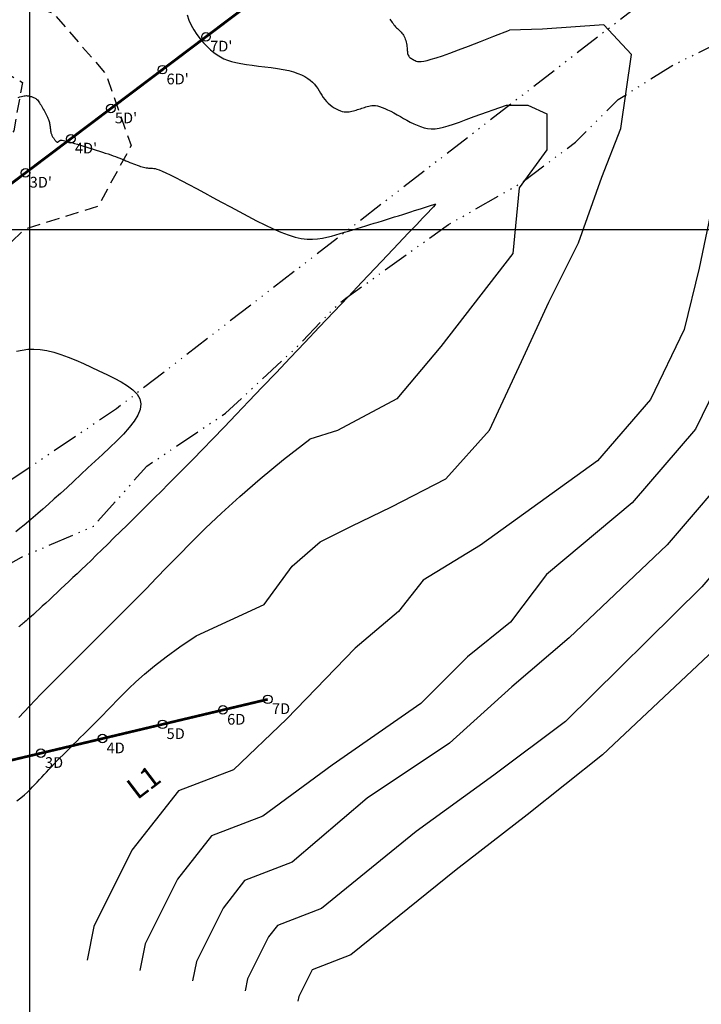
# Model space of a CAD drawing. Units: millimetres. Extents: x 181621 to 207706, y 8940000 to 8946593.
# Drawn here: x 195199 to 195263, y 8944528 to 8944620 of the extents above; entities that cross this region are included whole.
import ezdxf

# ---------------------------------------------------------------- set-up
doc = ezdxf.new("R2010")
doc.units = ezdxf.units.MM
doc.linetypes.add('DASHED', pattern=[0.75, 0.5, -0.25])
doc.linetypes.add('RIO', pattern=[0.8, 0.4, -0.1, 0, -0.1, 0, -0.1, 0, -0.1])
for name, color, linetype in [('CNIVEL_M', 42, 'Continuous'), ('CNIVEL_S', 36, 'Continuous'), ('CUADRICULA', 2, 'Continuous'), ('GEOFONOS', 7, 'Continuous'), ('RIO', 5, 'RIO'), ('TROCHA', 8, 'Continuous')]:
    doc.layers.add(name, color=color, linetype=linetype)
doc.styles.add('ARIAL', font='ARIAL.TTF')
doc.styles.get("Standard").update_dxf_attribs({"font": 'romans.shx'})

msp = doc.modelspace()

# ---------------------------------------------------------------- linework, layer by layer
at = {"layer": 'CNIVEL_M', "elevation": 2220}
msp.add_lwpolyline([(195247.001, 8944626.203), (195256.013, 8944628.901), (195263.109, 8944627.325), (195265.08, 8944621.613), (195264.291, 8944612.945), (195264.094, 8944604.869), (195262.32, 8944596.399), (195260.941, 8944590.686), (195257.776, 8944584.193), (195252.86, 8944578.473), (195241.976, 8944570.613), (195236.614, 8944567.366), (195234.339, 8944564.443), (195230.276, 8944561.033), (195223.887, 8944554.441), (195218.96, 8944549.713), (195213.835, 8944547.743), (195209.499, 8944542.228), (195205.952, 8944535.136), (195205.339, 8944532.003)], dxfattribs=at)
at = {"layer": 'CNIVEL_S'}
for points in [[(195214.643, 8944619.989), (195214.808, 8944619.505), (195215.021, 8944619.035), (195215.273, 8944618.585), (195215.557, 8944618.158), (195215.863, 8944617.756), (195216.182, 8944617.384), (195216.505, 8944617.046), (195216.825, 8944616.745), (195217.134, 8944616.483), (195217.438, 8944616.259), (195217.747, 8944616.067), (195218.068, 8944615.903), (195218.411, 8944615.765), (195218.783, 8944615.646), (195219.194, 8944615.544), (195219.652, 8944615.454), (195220.162, 8944615.373), (195220.713, 8944615.297), (195221.292, 8944615.223), (195221.884, 8944615.149), (195222.475, 8944615.072), (195223.051, 8944614.988), (195223.598, 8944614.896), (195224.102, 8944614.792), (195224.552, 8944614.673), (195224.949, 8944614.541), (195225.299, 8944614.397), (195225.605, 8944614.24), (195225.873, 8944614.073), (195226.107, 8944613.897), (195226.312, 8944613.711), (195226.493, 8944613.519), (195226.654, 8944613.32), (195226.8, 8944613.116), (195226.936, 8944612.911), (195227.065, 8944612.706), (195227.192, 8944612.503), (195227.323, 8944612.306), (195227.461, 8944612.115), (195227.61, 8944611.934), (195227.775, 8944611.765), (195227.953, 8944611.608), (195228.14, 8944611.465), (195228.333, 8944611.337), (195228.529, 8944611.226), (195228.723, 8944611.132), (195228.913, 8944611.057), (195229.094, 8944611.001), (195229.265, 8944610.966), (195229.426, 8944610.949), (195229.577, 8944610.948), (195229.722, 8944610.96), (195229.861, 8944610.983), (195229.995, 8944611.014), (195230.127, 8944611.05), (195230.257, 8944611.089), (195230.386, 8944611.129), (195230.516, 8944611.169), (195230.646, 8944611.209), (195230.775, 8944611.249), (195230.905, 8944611.29), (195231.035, 8944611.331), (195231.164, 8944611.371), (195231.294, 8944611.412), (195231.424, 8944611.453), (195231.557, 8944611.49), (195231.695, 8944611.52), (195231.842, 8944611.54), (195232, 8944611.547), (195232.172, 8944611.537), (195232.361, 8944611.506), (195232.57, 8944611.453), (195232.801, 8944611.373), (195233.051, 8944611.27), (195233.317, 8944611.147), (195233.598, 8944611.007), (195233.891, 8944610.854), (195234.191, 8944610.69), (195234.497, 8944610.52), (195234.807, 8944610.347), (195235.116, 8944610.173), (195235.427, 8944610.005), (195235.74, 8944609.847), (195236.057, 8944609.704), (195236.378, 8944609.581), (195236.705, 8944609.483), (195237.038, 8944609.415), (195237.379, 8944609.383), (195237.732, 8944609.389), (195238.104, 8944609.436), (195238.506, 8944609.522), (195238.95, 8944609.647), (195239.447, 8944609.81), (195240.006, 8944610.011), (195240.64, 8944610.251), (195241.358, 8944610.527)], [(195233.516, 8944619.594), (195233.589, 8944619.484), (195233.663, 8944619.375), (195233.739, 8944619.27), (195233.817, 8944619.167), (195233.896, 8944619.067), (195233.977, 8944618.971), (195234.06, 8944618.879), (195234.144, 8944618.792), (195234.23, 8944618.709), (195234.316, 8944618.629), (195234.402, 8944618.55), (195234.487, 8944618.469), (195234.569, 8944618.385), (195234.647, 8944618.296), (195234.721, 8944618.2), (195234.79, 8944618.094), (195234.852, 8944617.978), (195234.908, 8944617.852), (195234.957, 8944617.72), (195235, 8944617.583), (195235.037, 8944617.443), (195235.067, 8944617.304), (195235.092, 8944617.167), (195235.11, 8944617.035), (195235.123, 8944616.909), (195235.133, 8944616.791), (195235.14, 8944616.679), (195235.149, 8944616.574), (195235.16, 8944616.476), (195235.176, 8944616.384), (195235.199, 8944616.3), (195235.232, 8944616.222), (195235.276, 8944616.151), (195235.33, 8944616.085), (195235.393, 8944616.025), (195235.463, 8944615.969), (195235.539, 8944615.916), (195235.619, 8944615.865), (195235.702, 8944615.817), (195235.787, 8944615.769), (195235.874, 8944615.722), (195235.971, 8944615.681), (195236.09, 8944615.65), (195236.24, 8944615.635), (195236.434, 8944615.642), (195236.68, 8944615.676), (195236.991, 8944615.742), (195237.376, 8944615.846), (195237.848, 8944615.992), (195238.417, 8944616.186), (195239.099, 8944616.43), (195239.907, 8944616.729), (195240.852, 8944617.086), (195241.95, 8944617.506), (195243.213, 8944617.992), (195244.655, 8944618.548)], [(195198.923, 8944612.308), (195199.07, 8944612.354), (195199.209, 8944612.393), (195199.34, 8944612.424), (195199.462, 8944612.447), (195199.572, 8944612.461), (195199.672, 8944612.465), (195199.763, 8944612.462), (195199.847, 8944612.453), (195199.926, 8944612.439), (195200, 8944612.422), (195200.071, 8944612.401), (195200.141, 8944612.38), (195200.21, 8944612.358), (195200.28, 8944612.334), (195200.35, 8944612.308), (195200.419, 8944612.276), (195200.489, 8944612.238), (195200.558, 8944612.191), (195200.628, 8944612.135), (195200.697, 8944612.068), (195200.767, 8944611.988), (195200.836, 8944611.897), (195200.906, 8944611.796), (195200.975, 8944611.687), (195201.045, 8944611.571), (195201.114, 8944611.451), (195201.183, 8944611.327), (195201.253, 8944611.202), (195201.322, 8944611.076), (195201.39, 8944610.951), (195201.457, 8944610.828), (195201.52, 8944610.706), (195201.58, 8944610.587), (195201.636, 8944610.47), (195201.686, 8944610.358), (195201.729, 8944610.25), (195201.766, 8944610.147), (195201.795, 8944610.048), (195201.82, 8944609.953), (195201.84, 8944609.861), (195201.856, 8944609.771), (195201.869, 8944609.683), (195201.881, 8944609.597), (195201.891, 8944609.511), (195201.902, 8944609.425), (195201.913, 8944609.34), (195201.925, 8944609.257), (195201.937, 8944609.175), (195201.952, 8944609.095), (195201.968, 8944609.018), (195201.987, 8944608.945), (195202.008, 8944608.876), (195202.032, 8944608.811), (195202.059, 8944608.751), (195202.089, 8944608.694), (195202.12, 8944608.64), (195202.153, 8944608.588), (195202.187, 8944608.538), (195202.221, 8944608.489), (195202.257, 8944608.441), (195202.292, 8944608.394), (195202.327, 8944608.347), (195202.361, 8944608.302), (195202.395, 8944608.261), (195202.429, 8944608.224), (195202.461, 8944608.193), (195202.492, 8944608.168), (195202.522, 8944608.151), (195202.551, 8944608.143), (195202.578, 8944608.142), (195202.604, 8944608.147), (195202.63, 8944608.158), (195202.654, 8944608.174), (195202.678, 8944608.193), (195202.702, 8944608.214), (195202.726, 8944608.236), (195202.75, 8944608.258), (195202.778, 8944608.279), (195202.815, 8944608.295), (195202.865, 8944608.307), (195202.933, 8944608.311), (195203.021, 8944608.306), (195203.136, 8944608.29), (195203.28, 8944608.261), (195203.457, 8944608.219), (195203.665, 8944608.164), (195203.898, 8944608.098), (195204.153, 8944608.024), (195204.425, 8944607.942), (195204.709, 8944607.854), (195205.003, 8944607.763), (195205.3, 8944607.67), (195205.598, 8944607.577), (195205.894, 8944607.484), (195206.187, 8944607.392), (195206.474, 8944607.301), (195206.754, 8944607.211), (195207.024, 8944607.122), (195207.283, 8944607.035), (195207.53, 8944606.951), (195207.762, 8944606.868), (195207.981, 8944606.787), (195208.19, 8944606.709), (195208.389, 8944606.631), (195208.581, 8944606.555), (195208.767, 8944606.48), (195208.95, 8944606.406), (195209.13, 8944606.331), (195209.311, 8944606.257), (195209.489, 8944606.184), (195209.666, 8944606.114), (195209.838, 8944606.046), (195210.005, 8944605.983), (195210.165, 8944605.926), (195210.317, 8944605.875), (195210.46, 8944605.832), (195210.592, 8944605.797), (195210.716, 8944605.77), (195210.831, 8944605.75), (195210.939, 8944605.736), (195211.043, 8944605.725), (195211.142, 8944605.718), (195211.238, 8944605.714), (195211.334, 8944605.71), (195211.43, 8944605.706), (195211.539, 8944605.694), (195211.67, 8944605.669), (195211.835, 8944605.623), (195212.045, 8944605.549), (195212.313, 8944605.441), (195212.648, 8944605.291), (195213.063, 8944605.093), (195213.565, 8944604.842), (195214.147, 8944604.543), (195214.797, 8944604.202), (195215.503, 8944603.827), (195216.255, 8944603.424), (195217.042, 8944603), (195217.85, 8944602.562), (195218.671, 8944602.118), (195219.492, 8944601.674), (195220.306, 8944601.239), (195221.108, 8944600.821), (195221.89, 8944600.43), (195222.645, 8944600.074), (195223.368, 8944599.762), (195224.052, 8944599.503), (195224.69, 8944599.306), (195225.278, 8944599.177), (195225.82, 8944599.11), (195226.322, 8944599.095), (195226.792, 8944599.125), (195227.236, 8944599.19), (195227.661, 8944599.281), (195228.072, 8944599.39), (195228.477, 8944599.508), (195228.88, 8944599.627), (195229.283, 8944599.747), (195229.685, 8944599.866), (195230.086, 8944599.985), (195230.486, 8944600.105), (195230.883, 8944600.224), (195231.277, 8944600.343), (195231.669, 8944600.462), (195232.057, 8944600.581), (195232.442, 8944600.7), (195232.825, 8944600.819), (195233.206, 8944600.937), (195233.584, 8944601.056), (195233.962, 8944601.175), (195234.339, 8944601.293), (195234.715, 8944601.412), (195235.09, 8944601.53), (195235.46, 8944601.647), (195235.817, 8944601.759), (195236.158, 8944601.867), (195236.475, 8944601.967), (195236.762, 8944602.058), (195237.015, 8944602.137), (195237.227, 8944602.204), (195237.395, 8944602.257), (195237.521, 8944602.297), (195237.613, 8944602.326), (195237.675, 8944602.346), (195237.715, 8944602.359), (195237.736, 8944602.366), (195237.746, 8944602.369), (195237.751, 8944602.371), (195237.754, 8944602.372), (195237.757, 8944602.373), (195237.76, 8944602.374), (195237.764, 8944602.375), (195237.767, 8944602.376), (195237.77, 8944602.377), (195237.773, 8944602.377), (195237.775, 8944602.377), (195237.778, 8944602.377), (195237.781, 8944602.377), (195237.783, 8944602.376), (195237.786, 8944602.375), (195237.788, 8944602.374), (195237.791, 8944602.373), (195237.793, 8944602.372), (195237.795, 8944602.37), (195237.794, 8944602.365), (195237.771, 8944602.338), (195237.706, 8944602.266), (195237.578, 8944602.127), (195237.364, 8944601.899), (195237.044, 8944601.558), (195236.596, 8944601.084), (195235.999, 8944600.454), (195235.24, 8944599.652), (195234.331, 8944598.694), (195233.295, 8944597.602), (195232.153, 8944596.398), (195230.926, 8944595.105), (195229.635, 8944593.744), (195228.301, 8944592.339), (195226.946, 8944590.912), (195225.59, 8944589.483), (195224.244, 8944588.067), (195222.922, 8944586.675), (195221.632, 8944585.321), (195220.388, 8944584.016), (195219.199, 8944582.773), (195218.078, 8944581.605), (195217.036, 8944580.524), (195216.079, 8944579.538), (195215.2, 8944578.639), (195214.389, 8944577.815), (195213.634, 8944577.052), (195212.924, 8944576.34), (195212.248, 8944575.664), (195211.593, 8944575.014), (195210.951, 8944574.375), (195210.31, 8944573.74), (195209.674, 8944573.109), (195209.047, 8944572.488), (195208.432, 8944571.88), (195207.835, 8944571.291), (195207.259, 8944570.725), (195206.709, 8944570.186), (195206.189, 8944569.68), (195205.702, 8944569.208), (195205.245, 8944568.769), (195204.813, 8944568.358), (195204.404, 8944567.97), (195204.011, 8944567.6), (195203.632, 8944567.244), (195203.261, 8944566.897), (195202.894, 8944566.555), (195202.529, 8944566.214), (195202.168, 8944565.877), (195201.815, 8944565.549), (195201.476, 8944565.234), (195201.154, 8944564.935), (195200.854, 8944564.657), (195200.579, 8944564.404), (195200.335, 8944564.181), (195200.124, 8944563.99), (195199.943, 8944563.829), (195199.788, 8944563.693), (195199.655, 8944563.577), (195199.539, 8944563.479), (195199.436, 8944563.393), (195199.342, 8944563.316), (195199.252, 8944563.243), (195199.163, 8944563.17), (195199.074, 8944563.097), (195198.985, 8944563.025)], [(195198.763, 8944588.672), (195199.282, 8944588.786), (195199.82, 8944588.858), (195200.381, 8944588.879), (195200.969, 8944588.842), (195201.586, 8944588.741), (195202.229, 8944588.581), (195202.895, 8944588.371), (195203.58, 8944588.119), (195204.28, 8944587.834), (195204.992, 8944587.524), (195205.711, 8944587.197), (195206.434, 8944586.861), (195207.154, 8944586.524), (195207.852, 8944586.181), (195208.506, 8944585.83), (195209.094, 8944585.464), (195209.594, 8944585.08), (195209.985, 8944584.672), (195210.244, 8944584.236), (195210.349, 8944583.768), (195210.286, 8944583.263), (195210.069, 8944582.726), (195209.72, 8944582.161), (195209.261, 8944581.572), (195208.715, 8944580.965), (195208.103, 8944580.343), (195207.446, 8944579.712), (195206.768, 8944579.077), (195206.087, 8944578.442), (195205.411, 8944577.812), (195204.744, 8944577.192), (195204.092, 8944576.588), (195203.46, 8944576.004), (195202.851, 8944575.447), (195202.271, 8944574.921), (195201.726, 8944574.432), (195201.217, 8944573.982), (195200.742, 8944573.569), (195200.295, 8944573.187), (195199.873, 8944572.831), (195199.471, 8944572.496), (195199.082, 8944572.176), (195198.704, 8944571.867)], [(195198.977, 8944554.59), (195199.457, 8944555.102), (195199.957, 8944555.631), (195200.482, 8944556.181), (195201.036, 8944556.754), (195201.621, 8944557.353), (195202.234, 8944557.976), (195202.872, 8944558.619), (195203.53, 8944559.279), (195204.205, 8944559.952), (195204.892, 8944560.636), (195205.587, 8944561.327), (195206.286, 8944562.02), (195206.988, 8944562.717), (195207.7, 8944563.425), (195208.432, 8944564.156), (195209.196, 8944564.921), (195210.001, 8944565.733), (195210.858, 8944566.603), (195211.776, 8944567.542), (195212.767, 8944568.562), (195213.844, 8944569.673), (195215.031, 8944570.883), (195216.358, 8944572.195), (195217.852, 8944573.617), (195219.541, 8944575.153), (195221.454, 8944576.808), (195223.619, 8944578.589), (195226.064, 8944580.5)], [(195198.802, 8944546.838), (195199.168, 8944547.119), (195199.489, 8944547.385), (195199.773, 8944547.638), (195200.027, 8944547.881), (195200.259, 8944548.116), (195200.477, 8944548.347), (195200.687, 8944548.575), (195200.896, 8944548.803), (195201.107, 8944549.032), (195201.322, 8944549.265), (195201.543, 8944549.502), (195201.772, 8944549.746), (195202.01, 8944549.998), (195202.26, 8944550.26), (195202.524, 8944550.533), (195202.802, 8944550.818), (195203.094, 8944551.115), (195203.398, 8944551.421), (195203.712, 8944551.736), (195204.033, 8944552.056), (195204.36, 8944552.382), (195204.691, 8944552.711), (195205.025, 8944553.042), (195205.359, 8944553.373), (195205.698, 8944553.71), (195206.047, 8944554.059), (195206.41, 8944554.423), (195206.794, 8944554.81), (195207.202, 8944555.224), (195207.639, 8944555.672), (195208.111, 8944556.157), (195208.626, 8944556.687), (195209.206, 8944557.268), (195209.877, 8944557.905), (195210.664, 8944558.606), (195211.593, 8944559.376), (195212.69, 8944560.223), (195213.98, 8944561.152), (195215.489, 8944562.17)]]:
    msp.add_lwpolyline(points, dxfattribs=at)
for points, elevation in [([(195215.489, 8944562.17), (195221.827, 8944565.092), (195224.427, 8944568.665), (195227.027, 8944570.938), (195229.951, 8944572.399), (195233.689, 8944574.185), (195238.726, 8944576.783), (195242.788, 8944581.33), (195245.765, 8944587.731), (195248.327, 8944593.247), (195251.086, 8944598.762), (195253.254, 8944604.869), (195255.028, 8944609.4), (195256.013, 8944616.294), (195253.451, 8944619.052), (195247.735, 8944618.658), (195244.655, 8944618.548)], 2218), ([(195269.761, 8944617.883), (195269.286, 8944612.657), (195269.082, 8944604.291), (195267.199, 8944595.299), (195265.673, 8944588.984), (195261.988, 8944581.423), (195256.095, 8944574.566), (195248.095, 8944567.889), (195244.757, 8944563.441), (195240.75, 8944560.216), (195236.409, 8944555.878), (195228.162, 8944550.146), (195221.694, 8944545.408), (195216.915, 8944543.57), (195213.744, 8944539.537), (195210.728, 8944533.509), (195210.247, 8944531.044)], 2222), ([(195274.741, 8944617.43), (195274.28, 8944612.37), (195274.069, 8944603.713), (195272.077, 8944594.199), (195270.406, 8944587.282), (195266.2, 8944578.653), (195259.329, 8944570.658), (195250.21, 8944561.995), (195244.868, 8944557.435), (195239.08, 8944552.208), (195231.412, 8944547.061), (195224.429, 8944541.102), (195219.995, 8944539.398), (195217.988, 8944536.846), (195215.505, 8944531.881), (195215.154, 8944530.085)], 2224), ([(195279.72, 8944616.977), (195279.275, 8944612.082), (195279.056, 8944603.134), (195276.955, 8944593.1), (195275.139, 8944585.58), (195270.412, 8944575.883), (195262.564, 8944566.751), (195249.876, 8944554.21), (195243.198, 8944549.205), (195235.962, 8944543.976), (195227.164, 8944536.797), (195223.074, 8944535.225), (195222.233, 8944534.155), (195220.281, 8944530.253), (195220.061, 8944529.126)], 2226), ([(195284.699, 8944616.524), (195284.269, 8944611.794), (195284.044, 8944602.556), (195281.833, 8944592), (195279.871, 8944583.877), (195274.624, 8944573.113), (195265.799, 8944562.844), (195253.326, 8944551.096), (195246.315, 8944545.535), (195239.699, 8944540.403), (195229.898, 8944532.491), (195226.3, 8944531.108), (195225.058, 8944528.626), (195224.968, 8944528.168)], 2228), ([(195241.358, 8944610.527), (195244.385, 8944611.566), (195246.356, 8944611.566), (195248.13, 8944610.778), (195248.13, 8944607.43), (195245.567, 8944603.884), (195244.976, 8944597.777), (195238.275, 8944589.11), (195234.173, 8944584.255), (195228.635, 8944581.29), (195226.064, 8944580.5)], 2216)]:
    msp.add_lwpolyline(points, dxfattribs=dict(at, elevation=elevation))
at = {"layer": 'CUADRICULA', "color": 8}
for p, q in [((195200, 8940000), (195200, 8946592.966)), ((181620.545, 8944600), (207705.75, 8944600))]:
    msp.add_line(p, q, dxfattribs=at)
at = {"layer": 'GEOFONOS', "color": 7, "const_width": 0.25}
for points in [[(195224.704, 8944624.204), (195160.4, 8944575.731)], [(195222.152, 8944556.273), (195148.952, 8944538.894)]]:
    msp.add_lwpolyline(points, dxfattribs=at)
at = {"layer": 'GEOFONOS', "color": 7}
for centre in [(195216.399, 8944617.943), (195212.338, 8944614.882), (195207.532, 8944611.259), (195203.805, 8944608.45), (195199.593, 8944605.275), (195222.152, 8944556.273), (195217.984, 8944555.284), (195212.345, 8944553.945), (195206.754, 8944552.617), (195201.018, 8944551.255)]:
    msp.add_circle(centre, 0.4, dxfattribs=at)
at = {"layer": 'RIO', "ltscale": 6, "flags": 128}
for points in [[(195269.004, 8944630.371), (195208.066, 8944583.317), (195192.848, 8944573.031), (195183.589, 8944572.393)], [(195160.759, 8944573.35), (195166.986, 8944572.712), (195168.582, 8944569.202), (195172.414, 8944566.49), (195177.043, 8944566.49), (195182.471, 8944565.374), (195190.613, 8944564.576), (195199.234, 8944569.521), (195205.94, 8944572.393), (195210.889, 8944577.976), (195218.232, 8944582.921), (195224.938, 8944589.143), (195228.29, 8944592.652), (195229.408, 8944593.61), (195238.986, 8944600.469), (195245.692, 8944604.298), (195250.8, 8944608.126), (195254.792, 8944612.114), (195259.9, 8944615.305), (195275.13, 8944622.858)]]:
    msp.add_lwpolyline(points, dxfattribs=at)
at = {"layer": 'TROCHA', "linetype": 'DASHED', "ltscale": 2.5, "flags": 128}
for points in [[(195885.529, 8945406.6), (195859.977, 8945457.474), (195854.607, 8945466.346), (195849.457, 8945475.007), (195846.011, 8945482.785), (195844.785, 8945489.233), (195841.359, 8945497.467), (195839.889, 8945504.054), (195837.491, 8945510.76), (195834.112, 8945521.695), (195831.238, 8945533.036), (195829.343, 8945544.228), (195825.578, 8945556.225), (195821.098, 8945566.926), (195817.077, 8945577.364), (195813.738, 8945587.251), (195813.02, 8945597.933), (195812.784, 8945608.204), (195814.32, 8945615.099), (195817.408, 8945621.271), (195820.925, 8945628.032), (195825.538, 8945635.058), (195827.928, 8945640.556), (195829.145, 8945645.59), (195825.898, 8945652.662), (195818.841, 8945656.875), (195810.175, 8945654.278), (195803.189, 8945645.935), (195798.027, 8945635.611), (195793.976, 8945626.107), (195790.707, 8945616.926), (195787.47, 8945607.955), (195785.635, 8945598.067), (195785.601, 8945587.668), (195786.064, 8945576.656), (195787.606, 8945565.907), (195790.715, 8945556.245), (195793.377, 8945546.569), (195794.036, 8945536.086), (195791.904, 8945526.231), (195792.896, 8945516.162), (195796.331, 8945505.853), (195798.771, 8945495.048), (195801.117, 8945484.356), (195803.397, 8945474.3), (195806.913, 8945464.981), (195810.688, 8945456.429), (195814.039, 8945448.399), (195816.553, 8945443.923), (195819.222, 8945438.452), (195820.094, 8945433.557), (195816.122, 8945430.192), (195812.473, 8945430.947), (195809.545, 8945434.047), (195808.532, 8945440.193), (195807.421, 8945447.011), (195806.095, 8945453.059), (195803.549, 8945459.135), (195800.749, 8945466.157), (195795.92, 8945471.982), (195789.211, 8945475.448), (195784.783, 8945476.155), (195784.712, 8945476.186), (195784.778, 8945476.181), (195784.824, 8945476.212), (195784.848, 8945476.225), (195784.856, 8945476.231), (195784.853, 8945476.231), (195784.846, 8945476.238), (195784.827, 8945476.249), (195784.821, 8945476.26), (195784.814, 8945476.213), (195784.793, 8945476.22), (195779.989, 8945475.909), (195776.236, 8945475.665), (195776.206, 8945475.665), (195776.229, 8945475.667), (195775.098, 8945475.382), (195767.561, 8945473.097), (195759.51, 8945467.825), (195754.064, 8945459.558), (195752.731, 8945449.179), (195754.21, 8945437.271), (195754.803, 8945426.807), (195753.719, 8945418.374), (195748.83, 8945410.982), (195745.431, 8945405.634), (195744.28, 8945405.004), (195743.997, 8945404.913), (195743.76, 8945403.168), (195745.682, 8945391.824), (195750.742, 8945382.938), (195756.427, 8945373.937), (195760.319, 8945364.761), (195762.273, 8945355.422), (195761.622, 8945346.232), (195760.629, 8945338.007), (195756.95, 8945329.179), (195752.802, 8945320.291), (195747.748, 8945311.007), (195742.176, 8945301.739), (195736.61, 8945293.253), (195730.388, 8945284.923), (195725.59, 8945277.281), (195720.692, 8945270.744), (195716.274, 8945263.776), (195710.036, 8945254.596), (195703.65, 8945245.172), (195694.459, 8945224.523), (195690.621, 8945214.514), (195686.811, 8945205.042), (195683.129, 8945196.57), (195679.335, 8945188.276), (195674.316, 8945179.866), (195666.545, 8945165.337), (195662.801, 8945156.554), (195653.897, 8945143.805), (195647.649, 8945136.169), (195639.885, 8945129.192), (195631.98, 8945122.613), (195613.34, 8945111.703), (195604.611, 8945105.632), (195595.608, 8945099.675), (195586.929, 8945094.072), (195577.719, 8945089.284), (195568.635, 8945084.939), (195558.954, 8945082.039), (195549.843, 8945080.643), (195540.744, 8945079.203), (195533.642, 8945078.985), (195526.258, 8945080.965), (195518.487, 8945083.811), (195510.341, 8945082.897), (195503.001, 8945079.053), (195501.638, 8945071.5), (195506.901, 8945062.393), (195517.119, 8945053.293), (195526.674, 8945044.915), (195534.343, 8945036.813), (195541.657, 8945028.82), (195548.89, 8945021.685), (195553.028, 8945014.918), (195554.302, 8945008.025), (195553.41, 8945000.027), (195551.687, 8944991.295), (195550.238, 8944981.491), (195548.741, 8944971.921), (195547.342, 8944961.47), (195547.281, 8944950.27), (195548.969, 8944939.346), (195551.577, 8944928.508), (195554.469, 8944918.059), (195556.704, 8944907.825), (195558.054, 8944898.173), (195557.937, 8944888.765), (195556.354, 8944880.741), (195551.92, 8944874.355), (195546.009, 8944867.609), (195538.663, 8944861.123), (195531.09, 8944854.506), (195523.17, 8944848.538), (195514.636, 8944842.939), (195505.551, 8944838.362), (195496.146, 8944834.478), (195486.582, 8944831.828), (195477.042, 8944829.013), (195467.412, 8944826.709), (195457.944, 8944825.101), (195448.346, 8944822.6), (195439.354, 8944819.995), (195429.189, 8944816.694), (195417.844, 8944812.574), (195407.27, 8944808.846), (195396.628, 8944805.243), (195386.155, 8944801.36), (195376.734, 8944797.251), (195367.366, 8944793.77), (195359.585, 8944791.331), (195348.913, 8944789.076), (195338.545, 8944785.105), (195328.22, 8944781.661), (195317.867, 8944778.519), (195308.174, 8944774.991), (195298.547, 8944771.67), (195288.66, 8944768.312), (195279.639, 8944763.776), (195270.247, 8944759.178), (195260.482, 8944755.441), (195250.226, 8944751.656), (195239.855, 8944747.837), (195229.956, 8944744.488), (195220.409, 8944740.535), (195212.286, 8944737.5), (195202.878, 8944733.549), (195193.144, 8944729.117), (195184.127, 8944724.431), (195174.423, 8944719.528), (195165.307, 8944713.48), (195157.022, 8944707.096), (195148.889, 8944701.249), (195140.81, 8944695.363), (195132.514, 8944690.725), (195124.082, 8944685.557), (195115.294, 8944680.851), (195106.044, 8944675.729), (195096.54, 8944670.617), (195086.893, 8944665.131), (195077.558, 8944659.558), (195068.563, 8944653.907), (195060.021, 8944647.706), (195051.568, 8944641.168), (195045.304, 8944635.819), (195038.318, 8944628.114), (195031.733, 8944620.557), (195025.158, 8944611.767), (195018.672, 8944603.767), (195011.937, 8944596.543), (195005.433, 8944589.101), (194999.756, 8944581.236), (194980.423, 8944557.869), (194973.353, 8944550.061), (194966.699, 8944542.483), (194960.276, 8944534.576), (194953.88, 8944526.064), (194947.826, 8944516.861), (194943.843, 8944506.849), (194939.325, 8944476.903), (194935.586, 8944467.845), (194931.713, 8944460.739), (194927.812, 8944456.321), (194920.497, 8944451.192), (194912.364, 8944448.208), (194904.658, 8944446.014), (194897.222, 8944442.281), (194891.999, 8944434.416), (194893.209, 8944424.054), (194899.969, 8944416.949), (194910.301, 8944418.139), (194920.152, 8944421.889), (194928.694, 8944427.099), (194936.256, 8944434.126), (194939.371, 8944438.373), (194941.042, 8944440.711), (194945.414, 8944448.379), (194950.22, 8944454.051), (194954.742, 8944461.232), (194956.34, 8944470.062), (194959.429, 8944479.438), (194963.608, 8944487.905), (194967.528, 8944494.336), (194970.545, 8944497.555), (194975.515, 8944501.518), (194982.94, 8944505.86), (194988.184, 8944509.235), (195014.112, 8944526.685), (195016.238, 8944528.453), (195038.114, 8944535.357), (195045.564, 8944537.912), (195052.874, 8944540.508), (195059.695, 8944544.792), (195065.085, 8944551.048), (195071.36, 8944557.65), (195077.892, 8944563.609), (195084.341, 8944569.112), (195090.962, 8944573.532), (195098.245, 8944577.019), (195106.083, 8944580.23), (195113.125, 8944584.672), (195120.891, 8944588.956), (195129.014, 8944593.794), (195137.573, 8944598.349), (195146.226, 8944602.376), (195154.753, 8944605.569), (195162.4, 8944610.596), (195169.361, 8944615.913), (195188.8, 8944619.901), (195199.301, 8944613.689), (195198.495, 8944609.186), (195194.557, 8944604.384), (195190.73, 8944599.775), (195185.834, 8944595.013), (195182.907, 8944588.342), (195180.772, 8944580.67), (195179.38, 8944574.951), (195179.053, 8944573.607), (195179.072, 8944573.572), (195179.009, 8944573.542), (195179.079, 8944573.579), (195179.048, 8944573.535), (195179.046, 8944572.813), (195178.152, 8944565.525), (195178.034, 8944565.543), (195178.064, 8944565.521), (195178.043, 8944565.518), (195178.039, 8944565.518), (195177.656, 8944563.599), (195176.464, 8944558.155), (195174.426, 8944552.218), (195169.471, 8944547.796), (195163.371, 8944544.745), (195156.551, 8944542.244), (195147.713, 8944538.599), (195143.343, 8944536.895), (195137.472, 8944533.272), (195132.844, 8944530.045), (195126.603, 8944522.845), (195122.953, 8944515.925), (195118.966, 8944508.481), (195114.561, 8944500.249), (195110.857, 8944493.842), (195106.612, 8944489.153), (195100.943, 8944483.529), (195095.119, 8944478.382), (195088.205, 8944474.387), (195081.633, 8944470.357), (195071.036, 8944458.316), (195068.199, 8944452.259), (195064.873, 8944446.118), (195063.001, 8944439.217), (195061.605, 8944432.356), (195060.121, 8944425.557), (195058.113, 8944418.935), (195055.808, 8944411.919), (195054.564, 8944405.313), (195053.644, 8944398.612), (195052.999, 8944390.116), (195053.199, 8944381.782), (195053.873, 8944374.938), (195054.953, 8944367.549), (195054.91, 8944359.866), (195054.923, 8944354.583), (195054.822, 8944353.179), (195053.027, 8944346.939), (195051.582, 8944339.91), (195048.847, 8944332.586), (195046.778, 8944326.541), (195044.462, 8944320.007), (195042.846, 8944314.141), (195041.076, 8944307.252), (195038.798, 8944299.945), (195037.013, 8944292.455), (195033.551, 8944285.221), (195029.929, 8944277.764), (195025.598, 8944271.189), (195023.206, 8944263.513), (195020.283, 8944255.754), (195017.842, 8944247.747), (195017.481, 8944240.346), (195017.149, 8944232.484), (195017.387, 8944224.184), (195016.963, 8944215.605), (195015.466, 8944207.674), (195012.888, 8944199.62), (195010.233, 8944190.799), (195007.978, 8944181.46), (195005.987, 8944173.745), (195003.549, 8944166.1), (195001.268, 8944156.983), (195000.339, 8944149.124), (194998.572, 8944140.559), (194997.402, 8944135.267), (194995.595, 8944128.519), (194993.404, 8944119.893), (194991.268, 8944111.624), (194990.743, 8944102.371), (194988.943, 8944093.956), (194987.1, 8944078.015), (194985.944, 8944068.31), (194984.816, 8944060.546), (194983.8, 8944052.424), (194983.385, 8944044.699), (194981.82, 8944036.925), (194981.011, 8944029.237), (194979.441, 8944021.812), (194976.359, 8944015.292), (194972.863, 8944008.526), (194969.223, 8944002.105), (194963.782, 8943995.349), (194958.61, 8943989.798), (194952.741, 8943984.437), (194947.95, 8943978.049), (194942.874, 8943972.239), (194936.996, 8943966.818), (194931.848, 8943961.092), (194925.975, 8943956.004), (194920.165, 8943950.836), (194914.177, 8943945.512), (194908.428, 8943940.337), (194903.016, 8943935.641), (194897.583, 8943930.769), (194892.007, 8943925.614), (194886.158, 8943920.592), (194878.82, 8943916.754), (194871.428, 8943912.2), (194864.894, 8943907.807), (194862.452, 8943907.28), (194861.842, 8943907.636), (194858.439, 8943911.054), (194856.676, 8943912.639), (194857.07, 8943918.02), (194858.53, 8943922.015), (194861.614, 8943926.765), (194867.241, 8943930.72), (194873.521, 8943934.223), (194879.146, 8943937.938), (194882.68, 8943941.871), (194882.713, 8943944.681), (194884.18, 8943946.781), (194885.011, 8943953.929), (194883.562, 8943958.768), (194880.303, 8943963.652), (194875.044, 8943969.94), (194872.407, 8943971.737), (194866.299, 8943974.465), (194856.919, 8943972.889), (194848.283, 8943966.295), (194840.265, 8943961.432), (194830.316, 8943958.768), (194820.863, 8943955.957), (194812.12, 8943951.73), (194806.036, 8943949.448), (194794.59, 8943945.03), (194786.003, 8943943.291), (194778.064, 8943941.691), (194767.951, 8943939.117), (194741.536, 8943929.592), (194736.16, 8943928.456), (194725.909, 8943925.965), (194716.066, 8943922.875), (194705.691, 8943918.926), (194695.229, 8943916.859), (194684.591, 8943914.892), (194674.149, 8943914.053), (194663.29, 8943911.785), (194654.114, 8943910.036), (194638.144, 8943906.234), (194627.121, 8943903.301), (194617.543, 8943901.256), (194609.323, 8943901.269), (194603.352, 8943902.661), (194588.85, 8943906.963), (194578.155, 8943907.65), (194577.114, 8943907.772)], [(195895.13, 8945305.269), (195893.942, 8945309.64), (195891.559, 8945319.128), (195893.456, 8945328.045), (195894.824, 8945337.555), (195894.517, 8945346.612), (195895.082, 8945356.397), (195897.943, 8945365.524), (195895.925, 8945375.108), (195890.857, 8945383.616), (195885.396, 8945392.376), (195880.921, 8945401.494), (195877.897, 8945411.208), (195872.801, 8945420.372), (195866.675, 8945428.793), (195863.547, 8945438.693), (195861.162, 8945448.267), (195857.352, 8945457.254), (195852.096, 8945465.067), (195846.383, 8945472.972), (195840.339, 8945481.014), (195837.061, 8945490.424), (195834.142, 8945500.359), (195831.653, 8945509.978), (195829.48, 8945520.172), (195826.713, 8945530.421), (195824.317, 8945540.642), (195821.797, 8945550.322), (195818.233, 8945559.666), (195814.943, 8945569.484), (195811.662, 8945579.61), (195809.582, 8945590.108), (195808.003, 8945600.522), (195808.645, 8945609.769), (195810.636, 8945616.555), (195813.157, 8945622.796), (195817.262, 8945629.894), (195821.639, 8945637.029), (195824.409, 8945642.537), (195823.607, 8945647.457), (195820.377, 8945649.937), (195815.861, 8945649.94), (195810.077, 8945647.044), (195804.808, 8945641.737), (195801.037, 8945634.007), (195798.54, 8945625.021), (195794.938, 8945615.172), (195792.541, 8945605.154), (195789.143, 8945595.951), (195789.305, 8945585.439), (195792.028, 8945574.928), (195794.871, 8945565.429), (195796.82, 8945555.906), (195797.738, 8945545.455), (195798.192, 8945534.816), (195798.846, 8945523.958), (195798.726, 8945513.262), (195800.524, 8945502.744), (195802.329, 8945492.412), (195805.007, 8945483.393), (195807.657, 8945475.097), (195810.998, 8945466.132), (195814.318, 8945457.892), (195817.955, 8945451.264), (195821.209, 8945445.989), (195824.082, 8945440.433), (195825.022, 8945434.308), (195822.343, 8945428.431), (195816.409, 8945425.42), (195809.804, 8945426.966), (195804.951, 8945432.112), (195803.089, 8945439.419), (195801.978, 8945446.204), (195800.085, 8945453.389), (195796.78, 8945459.403), (195793.358, 8945465.131), (195788.487, 8945470.648), (195785.245, 8945472.055), (195785.17, 8945471.938), (195785.106, 8945471.989), (195785.094, 8945471.949), (195785.103, 8945471.948), (195785.078, 8945471.947), (195785.084, 8945471.946), (195785.077, 8945471.926), (195785.084, 8945471.98), (195784.937, 8945471.832), (195785.008, 8945471.895), (195784.989, 8945471.894), (195780.647, 8945471.756), (195776.512, 8945471.32), (195776.535, 8945471.306), (195776.525, 8945471.327), (195775.782, 8945471.098), (195768.291, 8945467.732), (195761.835, 8945461.216), (195758.633, 8945452.626), (195758.627, 8945443.912), (195759.524, 8945435.562), (195759.094, 8945426.495), (195757.554, 8945417.471), (195753.34, 8945409.865), (195748.931, 8945403.843), (195748.815, 8945402.779), (195748.874, 8945402.758), (195748.054, 8945399.052), (195751.754, 8945390.175), (195757.85, 8945382.015), (195763.75, 8945373.152), (195767.937, 8945363.462), (195771.128, 8945353.801), (195769.237, 8945344.111), (195765.872, 8945334.542), (195760.856, 8945325.378), (195755.846, 8945316.21), (195750.458, 8945307.323), (195744.934, 8945298.752), (195739.096, 8945290.26), (195733.437, 8945281.852), (195727.734, 8945273.612), (195721.7, 8945265.399), (195716.041, 8945257.149), (195710.6, 8945249.219), (195705.726, 8945240.427), (195701.25, 8945231.212), (195697.449, 8945221.778), (195693.516, 8945212.489), (195690.835, 8945203.267), (195686.553, 8945193.728), (195681.248, 8945184.447), (195675.631, 8945175.618), (195671.521, 8945165.964), (195668.628, 8945155.96), (195662.569, 8945148.411), (195655.861, 8945140.593), (195648.896, 8945133.107), (195640.833, 8945126.155), (195632.528, 8945119.208), (195614.059, 8945108.344), (195605.191, 8945102.103), (195596.616, 8945095.73), (195587.839, 8945089.736), (195578.888, 8945084.297), (195569.714, 8945080.319), (195550.106, 8945074.326), (195540.419, 8945074.317), (195532.773, 8945074.533), (195525.665, 8945075.889), (195518.494, 8945078.434), (195511.602, 8945077.596), (195506.5, 8945073.684), (195509.506, 8945066.161), (195517.409, 8945060.577), (195524.131, 8945053.433), (195531.195, 8945046.716), (195538.37, 8945039.836), (195544.89, 8945032.949), (195551.281, 8945025.519), (195556.518, 8945017.387), (195559.015, 8945007.779), (195558.866, 8944997.895), (195557.831, 8944987.967), (195556.253, 8944978.107), (195553.342, 8944968.457), (195552.051, 8944958.128), (195551.569, 8944948.124), (195553.292, 8944937.993), (195555.077, 8944927.835), (195557.75, 8944917.704), (195559.922, 8944907.205), (195561.819, 8944897.14), (195562.228, 8944887.216), (195561.059, 8944877.558), (195553.514, 8944871.137), (195546.769, 8944863.878), (195538.927, 8944857.217), (195531.271, 8944849.92), (195523.522, 8944843.177), (195514.541, 8944838.292), (195505.781, 8944833.547), (195496.262, 8944830.621), (195486.819, 8944827.842), (195477.197, 8944825.175), (195467.628, 8944822.274), (195458.158, 8944818.914), (195448.201, 8944816.571), (195438.531, 8944814.128), (195428.649, 8944811.393), (195418.734, 8944808.574), (195408.456, 8944806.664), (195399.189, 8944802.246), (195389.353, 8944797.546), (195379.432, 8944793.742), (195369.448, 8944789.991), (195359.275, 8944787.198), (195349.341, 8944784.042), (195339.356, 8944780.478), (195329.482, 8944776.42), (195319.318, 8944772.968), (195309.514, 8944768.431), (195299.611, 8944764.877), (195289.787, 8944761.246), (195280.229, 8944758.022), (195270.458, 8944754.3), (195261.023, 8944750.122), (195251.355, 8944746.156), (195242.092, 8944741.688), (195232.284, 8944739.725), (195222.961, 8944736.586), (195213.407, 8944733.108), (195204.135, 8944728.775), (195186.368, 8944719.699), (195176.744, 8944715.728), (195167.847, 8944709.971), (195159.35, 8944703.732), (195152.062, 8944697.906), (195143.364, 8944691.833), (195127.767, 8944680.25), (195118.688, 8944675.94), (195109.264, 8944671.553), (195099.879, 8944667.148), (195090.152, 8944662.772), (195080.801, 8944657.707), (195070.548, 8944651.689), (195063.045, 8944646.032), (195054.49, 8944639.633), (195046.93, 8944632.916), (195040.365, 8944625.148), (195034.455, 8944617.131), (194969.729, 8944540.336), (194963.08, 8944532.185), (194956.506, 8944523.65), (194950.892, 8944514.61), (194947.313, 8944505.426), (194944.875, 8944495.845), (194944.331, 8944486.349), (194943.488, 8944475.84), (194940.844, 8944465.906), (194937.258, 8944457.322), (194931.817, 8944450.053), (194925.284, 8944444.325), (194916.992, 8944442.149), (194909.573, 8944440.261), (194902.989, 8944437.068), (194899.995, 8944431.631), (194901.047, 8944426.242), (194905.006, 8944423.904), (194911.456, 8944424.121), (194918.59, 8944426.83), (194925.518, 8944430.687), (194932.519, 8944437.238), (194935.386, 8944440.876), (194936.652, 8944443.003), (194941.905, 8944450.993), (194945.929, 8944458.565), (194949.772, 8944467.423), (194953.364, 8944476.2), (194957.015, 8944484.588), (194960.675, 8944491.979), (194964.6, 8944496.987), (194968.137, 8944500.408), (194972.27, 8944504.33), (194977.714, 8944508.508), (194983.818, 8944512.529), (194991.22, 8944517.42), (195010.302, 8944528.261), (195015.641, 8944532.317), (195043.122, 8944543.892), (195050.243, 8944547.584), (195057.303, 8944551.95), (195063.751, 8944556.151), (195069.761, 8944561.61), (195075.399, 8944567.323), (195082.206, 8944572.522), (195089.398, 8944576.763), (195096.624, 8944580.493), (195104.054, 8944584.177), (195111.848, 8944588.096), (195119.631, 8944592.607), (195127.527, 8944597.086), (195136.058, 8944601.566), (195144.595, 8944605.617), (195152.693, 8944610.046), (195160.141, 8944614.637), (195167.721, 8944619.301), (195190.281, 8944624.339), (195202.189, 8944620.129), (195207.072, 8944614.506), (195209.432, 8944607.81), (195206.35, 8944602.164), (195199.507, 8944600.029), (195192.719, 8944593.436), (195187.878, 8944586.512), (195184.709, 8944579.05), (195182.841, 8944573.452), (195183.03, 8944573.137), (195183.027, 8944573.105), (195183.035, 8944573.11), (195183.047, 8944573.08), (195183.033, 8944573.044), (195182.792, 8944572.478), (195181.9, 8944565.278), (195182.013, 8944565.226), (195182.046, 8944565.218), (195182.074, 8944565.225), (195182.051, 8944565.226), (195181.841, 8944564.588), (195180.97, 8944558.285), (195179.616, 8944550.645), (195176.206, 8944545.156), (195153.859, 8944532.336), (195150.836, 8944530.646), (195141.76, 8944524.228), (195135.444, 8944518.513), (195132.294, 8944514.563), (195129.225, 8944508.882), (195126.257, 8944503.951), (195122.47, 8944497.551), (195117.649, 8944490.445), (195112.774, 8944484.614), (195106.412, 8944478.758), (195099.159, 8944473.317), (195092.523, 8944467.343), (195087.776, 8944462.45), (195083.894, 8944458.889), (195078.917, 8944451.043), (195075.369, 8944446.131), (195072.594, 8944441.18), (195070.268, 8944435.077), (195068.341, 8944429.157), (195066.597, 8944423.11), (195064.289, 8944416.372), (195062.895, 8944410.157), (195062.12, 8944404.295), (195061.689, 8944399.203), (195061.015, 8944391.815), (195060.248, 8944383.632), (195059.695, 8944375.931), (195059.197, 8944367.34), (195060.501, 8944355.46), (195058.536, 8944345.758), (195055.769, 8944336.918), (195053.615, 8944330.016), (195051.805, 8944324.188), (195050.176, 8944318.49), (195047.868, 8944311.036), (195045.811, 8944303.9), (195044.139, 8944296.959), (195042.113, 8944290.23), (195040.025, 8944283.326), (195037.585, 8944276.728), (195035.036, 8944269.18), (195033.647, 8944262.357), (195031.548, 8944255.054), (195031.048, 8944246.344), (195028.928, 8944237.977), (195026.515, 8944231.93), (195026.136, 8944225.883), (195024.291, 8944217.664), (195022.041, 8944209.203), (195020.246, 8944200.74), (195018.328, 8944191.565), (195015.451, 8944180.752), (195013.646, 8944172.672), (195011.686, 8944163.945), (195010.022, 8944156.352), (195008.579, 8944148.238), (195006.827, 8944140.713), (195004.677, 8944132.703), (195002.725, 8944125.018), (194998.554, 8944109.599), (194997.484, 8944102.165), (194995.513, 8944093.45), (194992.099, 8944078.863), (194991.063, 8944069.562), (194990.474, 8944061.493), (194989.642, 8944053.796), (194988.82, 8944045.836), (194987.782, 8944037.778), (194986.448, 8944029.309), (194985.668, 8944021.544), (194984.248, 8944009.732), (194979.559, 8944004.067), (194975.414, 8944000.633), (194973.361, 8943997.486), (194969.261, 8943992.181), (194963.853, 8943986.064), (194959.268, 8943980.855), (194954.513, 8943977.139), (194949.536, 8943972.55), (194944.418, 8943967.632), (194938.705, 8943962.856), (194933.644, 8943958.313), (194927.805, 8943952.939), (194922.619, 8943948.352), (194916.597, 8943942.853), (194910.825, 8943937.262), (194905.857, 8943932.467), (194900.47, 8943927.376), (194893.427, 8943921.32), (194887.763, 8943916.649), (194880.436, 8943910.745), (194873.331, 8943905.179), (194867.434, 8943901.833), (194860.872, 8943901.446), (194854.617, 8943903.774), (194854.617, 8943903.774), (194849.603, 8943909.35), (194849.66, 8943916.521), (194852.945, 8943923.245), (194857.513, 8943929.159), (194862.838, 8943934.831), (194869.759, 8943939.271), (194877.071, 8943946.768), (194879.305, 8943954.878), (194876.701, 8943961.137), (194871.771, 8943966.944), (194865.082, 8943967.103), (194854.93, 8943964.07), (194846.444, 8943957.324), (194837.024, 8943953.414), (194827.028, 8943951.991), (194817.425, 8943949.185), (194808.007, 8943944.993), (194798.382, 8943940.204), (194789.645, 8943937.981), (194779.646, 8943935.5), (194769.234, 8943933.651), (194751.668, 8943928.203), (194739.026, 8943924.173), (194728.362, 8943922.037), (194717.991, 8943918.374), (194707.639, 8943914.29), (194696.434, 8943912.429), (194685.076, 8943911.707), (194673.16, 8943910.075), (194660.922, 8943906.774), (194649.889, 8943904.99), (194639.083, 8943902.582), (194628.313, 8943899.499), (194619.127, 8943897.655), (194610.6, 8943896.212), (194602.499, 8943897.846), (194593.821, 8943899.858), (194585.579, 8943900.654), (194577.114, 8943901.386)]]:
    msp.add_lwpolyline(points, dxfattribs=at)

# ---------------------------------------------------------------- texts
at = {"layer": 'GEOFONOS', "color": 7}
for s, p in [("7D'", (195216.786, 8944616.575, 1594)), ("6D'", (195212.725, 8944613.514, 1594)), ("5D'", (195207.919, 8944609.891, 1594)), ("4D'", (195204.192, 8944607.082, 1594)), ("3D'", (195199.98, 8944603.907, 1594)), ('7D', (195222.539, 8944554.905, 1594)), ('6D', (195218.371, 8944553.916, 1594)), ('5D', (195212.732, 8944552.577, 1594)), ('4D', (195207.141, 8944551.249, 1594)), ('3D', (195201.405, 8944549.888, 1594))]:
    msp.add_text(s, height=1, dxfattribs=at).set_placement(p)
at = {"layer": 'GEOFONOS', "color": 7, "style": 'ARIAL'}
msp.add_text('L1', height=2, rotation=37.27678, dxfattribs=at).set_placement((195210, 8944546.863, 3188))

doc.saveas('drawing.dxf')
